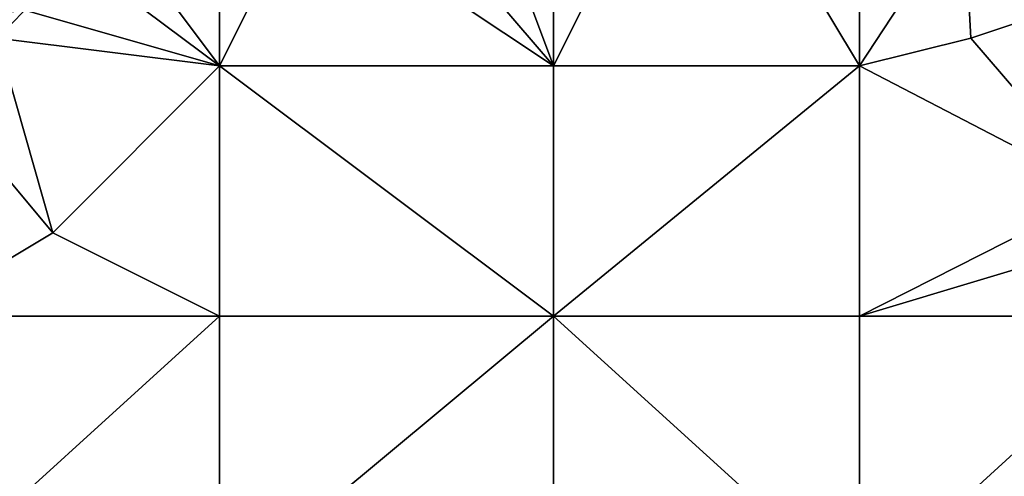
# Model space of a CAD drawing. Units: metres. Extents: x 70625 to 71250, y 353000 to 353500.
# Drawn here: x 70670 to 70705, y 353253 to 353270 of the extents above; entities that cross this region are included whole.
import ezdxf

# ---------------------------------------------------------------- set-up
doc = ezdxf.new("R2010")
doc.units = ezdxf.units.M
doc.layers.add('Terrain', color=15, linetype='Continuous')

msp = doc.modelspace()

# ---------------------------------------------------------------- linework, layer by layer
at = {"layer": 'Terrain'}
for points in [[(70689, 353278, 260.86), (70686, 353276, 260.85), (70689, 353268, 260.78), (70689, 353278, 260.86)], [(70689, 353278, 260.86), (70689, 353268, 260.78), (70694, 353278, 260.7), (70689, 353278, 260.86)], [(70694, 353278, 260.7), (70689, 353268, 260.78), (70700, 353268, 260.63), (70694, 353278, 260.7)], [(70694, 353278, 260.7), (70700, 353268, 260.63), (70700, 353278, 260.65), (70694, 353278, 260.7)], [(70700, 353278, 260.65), (70700, 353268, 260.63), (70703.75, 353273.714, 260.765), (70700, 353278, 260.65)], [(70686, 353276, 260.85), (70683, 353275, 260.91), (70689, 353268, 260.78), (70686, 353276, 260.85)], [(70683, 353275, 260.91), (70680, 353274, 260.98), (70689, 353268, 260.78), (70683, 353275, 260.91)], [(70680, 353274, 260.98), (70677, 353273, 261.09), (70677, 353268, 260.96), (70680, 353274, 260.98)], [(70680, 353274, 260.98), (70677, 353268, 260.96), (70689, 353268, 260.78), (70680, 353274, 260.98)], [(70704, 353269, 260.58), (70703.75, 353273.714, 260.765), (70700, 353268, 260.63), (70704, 353269, 260.58)], [(70707, 353270, 260.4), (70703.75, 353273.714, 260.765), (70705.764, 353269.588, 260.717), (70707, 353270, 260.4)], [(70704, 353269, 260.58), (70705.764, 353269.588, 260.717), (70703.75, 353273.714, 260.765), (70704, 353269, 260.58)], [(70677, 353273, 261.09), (70674, 353272, 261.1), (70677, 353268, 260.96), (70677, 353273, 261.09)], [(70674, 353272, 261.1), (70673, 353271, 261.07), (70677, 353268, 260.96), (70674, 353272, 261.1)], [(70673, 353271, 261.07), (70670, 353270, 261.2), (70677, 353268, 260.96), (70673, 353271, 261.07)], [(70670, 353270, 261.2), (70668.266, 353269.734, 261.281), (70669, 353269, 261.14), (70670, 353270, 261.2)], [(70670, 353270, 261.2), (70669, 353269, 261.14), (70677, 353268, 260.96), (70670, 353270, 261.2)], [(70704, 353269, 260.58), (70708.762, 353263.444, 260.644), (70705.764, 353269.588, 260.717), (70704, 353269, 260.58)], [(70669, 353269, 261.14), (70666, 353268, 261.23), (70671, 353262, 261.01), (70669, 353269, 261.14)], [(70669, 353269, 261.14), (70671, 353262, 261.01), (70677, 353268, 260.96), (70669, 353269, 261.14)], [(70704, 353269, 260.58), (70700, 353268, 260.63), (70708.762, 353263.444, 260.644), (70704, 353269, 260.58)], [(70666, 353268, 261.23), (70666, 353259, 261.1), (70671, 353262, 261.01), (70666, 353268, 261.23)], [(70677, 353268, 260.96), (70671, 353262, 261.01), (70677, 353259, 260.93), (70677, 353268, 260.96)], [(70689, 353259, 260.76), (70677, 353268, 260.96), (70677, 353259, 260.93), (70689, 353259, 260.76)], [(70689, 353268, 260.78), (70677, 353268, 260.96), (70689, 353259, 260.76), (70689, 353268, 260.78)], [(70689, 353268, 260.78), (70689, 353259, 260.76), (70700, 353268, 260.63), (70689, 353268, 260.78)], [(70700, 353268, 260.63), (70689, 353259, 260.76), (70700, 353259, 260.63), (70700, 353268, 260.63)], [(70700, 353268, 260.63), (70700, 353259, 260.63), (70708.762, 353263.444, 260.644), (70700, 353268, 260.63)], [(70709.535, 353261.861, 260.626), (70708.762, 353263.444, 260.644), (70700, 353259, 260.63), (70709.535, 353261.861, 260.626)], [(70671, 353262, 261.01), (70666, 353259, 261.1), (70677, 353259, 260.93), (70671, 353262, 261.01)], [(70709.535, 353261.861, 260.626), (70700, 353259, 260.63), (70710.931, 353259, 260.592), (70709.535, 353261.861, 260.626)], [(70666, 353249, 261.17), (70677, 353259, 260.93), (70666, 353259, 261.1), (70666, 353249, 261.17)], [(70677, 353249, 261.04), (70677, 353259, 260.93), (70666, 353249, 261.17), (70677, 353249, 261.04)], [(70677, 353249, 261.04), (70689, 353259, 260.76), (70677, 353259, 260.93), (70677, 353249, 261.04)], [(70689, 353249, 260.79), (70689, 353259, 260.76), (70677, 353249, 261.04), (70689, 353249, 260.79)], [(70689, 353249, 260.79), (70700, 353249, 260.7), (70689, 353259, 260.76), (70689, 353249, 260.79)], [(70700, 353249, 260.7), (70700, 353259, 260.63), (70689, 353259, 260.76), (70700, 353249, 260.7)], [(70700, 353249, 260.7), (70710.931, 353259, 260.592), (70700, 353259, 260.63), (70700, 353249, 260.7)], [(70700, 353249, 260.7), (70711, 353249, 260.64), (70710.931, 353259, 260.592), (70700, 353249, 260.7)]]:
    msp.add_3dface(points, dxfattribs=at)

doc.saveas('drawing.dxf')
